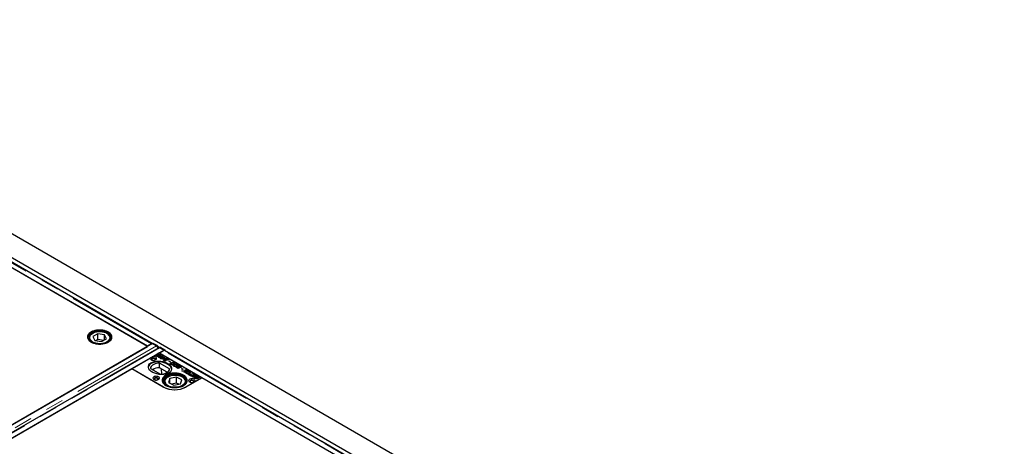
# Model space of a CAD drawing. Units: millimetres. Extents: x 132 to 8599, y 173 to 7401.
# Drawn here: x 6116 to 7495, y 5522 to 6119 of the extents above; entities that cross this region are included whole.
import ezdxf

# ---------------------------------------------------------------- set-up
doc = ezdxf.new("R2010")
doc.units = ezdxf.units.MM
doc.header["$LTSCALE"] = 20
doc.linetypes.add('PHANTOM', pattern=[12.7, 6.35, -1.27, 1.27, -1.27, 1.27, -1.27])

msp = doc.modelspace()

# ---------------------------------------------------------------- linework, layer by layer
at = {"color": 7, "linetype": 'Continuous', "lineweight": 25}
for p, q in [((7494.6, 5016.4), (5585.4, 6118.5)), ((7373.8, 5052.8), (5607.4, 6072.5)), ((6294.6, 5661.8), (5958.3, 5855.9)), ((6301.3, 5665.7), (5965.6, 5859.5)), ((6294.9, 5661.5), (6018.1, 5821.3)), ((6212.8, 5673), (6212.8, 5673.2)), ((6212.8, 5673), (6212.8, 5672.3)), ((6225.2, 5679.2), (6218.3, 5675.2)), ((6218.3, 5675.2), (6220.9, 5669.8)), ((6220.9, 5669.8), (6230.4, 5668.3)), ((6225.2, 5671.1), (6222.5, 5669.5)), ((6234.7, 5677.8), (6225.2, 5679.2)), ((6225.2, 5671.1), (6225.2, 5679.2)), ((6233.1, 5669.9), (6225.2, 5671.1)), ((6230.4, 5668.3), (6237.3, 5672.3)), ((6237.3, 5672.3), (6234.7, 5677.8)), ((6234.7, 5670.8), (6234.7, 5677.8)), ((6242.8, 5672.3), (6242.8, 5673)), ((6242.8, 5673), (6242.8, 5672.8)), ((6301.6, 5665.4), (5562.8, 5238.9)), ((5569.4, 5242.7), (6294.9, 5661.5)), ((6310.5, 5659.7), (5571.7, 5233.2)), ((5578.7, 5229.7), (6317.5, 5656.2)), ((6300.5, 5665.2), (6294.6, 5661.8)), ((6294.6, 5661.8), (6294.6, 5661.7)), ((6301.3, 5665.7), (6302.3, 5666.2)), ((6301.3, 5665.5), (6301.3, 5665.7)), ((6307, 5662.4), (6301.3, 5665.7)), ((6301.3, 5665.2), (6301.3, 5665.5)), ((6307.3, 5662.1), (6301.6, 5665.4)), ((6302.3, 5666.2), (6308, 5663)), ((6311.8, 5660.1), (6311.1, 5659.7)), ((6311.2, 5652.2), (6317.2, 5655.6)), ((6317.5, 5656.2), (6311.7, 5659.5)), ((6317.9, 5656.1), (6312.2, 5659.4)), ((6313.3, 5659.9), (6318.9, 5656.7)), ((6317.5, 5656.2), (6317.5, 5655.8)), ((6317.9, 5656.1), (6318.9, 5656.7)), ((6317.9, 5656.1), (6317.9, 5655.9)), ((6654.1, 5462), (6318.4, 5655.8)), ((6318.9, 5656.7), (6318.9, 5655.5)), ((6272.6, 5630.4), (6298.8, 5645.4)), ((6301.7, 5647.1), (6310.8, 5652.4)), ((6307.8, 5648.1), (6307.5, 5647.9)), ((6307.8, 5648.1), (6307.8, 5649.3)), ((6308.1, 5648.2), (6307.8, 5648.1)), ((6308, 5648.4), (6308, 5647.6)), ((6308.2, 5647.6), (6308.2, 5648.1)), ((6308.4, 5648.1), (6309.4, 5647.5)), ((6308.4, 5647.5), (6308.4, 5648.1)), ((6310.7, 5647.8), (6309.8, 5648.3)), ((6311, 5646.2), (6310.7, 5646)), ((6370.9, 5617.7), (6310.8, 5652.4)), ((6311, 5646.2), (6311, 5647.4)), ((6311.4, 5646.3), (6311, 5646.2)), ((6647.4, 5458.1), (6311.2, 5652.2)), ((6311.3, 5646.5), (6311.3, 5645.7)), ((6311.4, 5645.7), (6311.4, 5646.3)), ((6311.5, 5648.1), (6311.5, 5649)), ((6311.7, 5646.2), (6312.6, 5645.6)), ((6311.7, 5645.6), (6311.7, 5646.2)), ((6311.9, 5648.1), (6311.9, 5649.3)), ((6312.4, 5648.7), (6312.4, 5649.9)), ((6313, 5644.7), (6316.1, 5645.9)), ((6313.8, 5644.2), (6313, 5644.7)), ((6313.9, 5645.9), (6313.1, 5646.4)), ((6316.2, 5644.3), (6313.8, 5644.2)), ((6314.8, 5646.2), (6314.8, 5647.1)), ((6315.1, 5646.2), (6315.1, 5647.5)), ((6315.7, 5646.8), (6315.1, 5647)), ((6315.4, 5644.4), (6315.2, 5644.3)), ((6316.2, 5645.2), (6315.4, 5644.8)), ((6315.4, 5644.8), (6316.2, 5644.3)), ((6315.4, 5644.8), (6315.4, 5644.8)), ((6315.4, 5644.8), (6315.4, 5644.8)), ((6315.4, 5644.3), (6315.4, 5644.8)), ((6315.4, 5644.3), (6315.4, 5644.8)), ((6315.6, 5646.2), (6316.4, 5646.5)), ((6316.1, 5645.9), (6315.6, 5646.2)), ((6315.7, 5646.8), (6315.7, 5648)), ((6316.1, 5645.2), (6316.1, 5645.9)), ((6316.4, 5645.3), (6316.2, 5645.2)), ((6316.3, 5645.1), (6316.2, 5645.2)), ((6317, 5645.4), (6316.3, 5645.1)), ((6316.4, 5646.5), (6317, 5646.2)), ((6316.4, 5645.3), (6316.4, 5646.5)), ((6316.5, 5645.2), (6316.4, 5645.3)), ((6316.8, 5644.9), (6317.8, 5644.9)), ((6317.6, 5644.4), (6316.8, 5644.9)), ((6317, 5646.2), (6318, 5646.6)), ((6317, 5645.4), (6317, 5646.2)), ((6317.8, 5644.9), (6317, 5645.4)), ((6317.8, 5645.3), (6317.4, 5645.1)), ((6318, 5642.5), (6317.5, 5642.2)), ((6318.6, 5644.4), (6317.6, 5644.4)), ((6318.9, 5646.1), (6317.8, 5645.7)), ((6317.8, 5645.7), (6319.5, 5644.8)), ((6317.8, 5644.5), (6317.8, 5645.7)), ((6317.8, 5644.4), (6317.8, 5644.9)), ((6318, 5644.4), (6317.8, 5644.5)), ((6318, 5646.6), (6318.9, 5646.1)), ((6318, 5645.8), (6318, 5646.6)), ((6318, 5642.5), (6318, 5643.8)), ((6318.2, 5642.6), (6318, 5642.5)), ((6318.2, 5642.7), (6318.2, 5641.6)), ((6319.3, 5641), (6318.2, 5641.6)), ((6318.3, 5641.5), (6318.3, 5642.4)), ((6319.5, 5644.8), (6318.6, 5644.4)), ((6318.8, 5642.1), (6320.2, 5641.3)), ((6320.2, 5641.3), (6319.3, 5641)), ((6320.3, 5642.1), (6322.7, 5643.1)), ((6321.1, 5641.6), (6320.3, 5642.1)), ((6320.9, 5643.8), (6320.9, 5644.4)), ((6324.4, 5642.9), (6321.1, 5641.6)), ((6322.1, 5643.4), (6322.1, 5644.2)), ((6322.7, 5643.1), (6322.3, 5643.3)), ((6322.7, 5642.3), (6322.7, 5643.1)), ((6322.9, 5642.5), (6322.7, 5642.6)), ((6322.9, 5643.8), (6324.4, 5642.9)), ((6323.1, 5642.4), (6322.9, 5642.5)), ((6324.4, 5640.7), (6325.4, 5641)), ((6326, 5639.7), (6324.4, 5640.7)), ((6325.4, 5641), (6327, 5640.1)), ((6325.4, 5640.1), (6325.4, 5641)), ((6327, 5640.1), (6326, 5639.7)), ((6272.7, 5630.3), (5623.5, 5255.5)), ((6272.6, 5630.4), (6316.8, 5604.8)), ((6317.2, 5604.5), (6272.7, 5630.3)), ((6298.8, 5630.8), (6313, 5622.6)), ((6325.7, 5629.9), (6311.5, 5638.1)), ((6311.5, 5631.6), (6311.5, 5638.1)), ((6322.5, 5625.3), (6311.5, 5631.6)), ((6313.7, 5630.3), (6314.5, 5622.7)), ((6327.4, 5637.1), (6326.9, 5636.6)), ((6327.4, 5637.1), (6327.4, 5638.3)), ((6327.6, 5637.2), (6327.4, 5637.1)), ((6327.7, 5637.2), (6327.7, 5636)), ((6328.1, 5636), (6328.1, 5636.6)), ((6328.8, 5636.4), (6329.9, 5635.7)), ((6328.8, 5635.8), (6328.8, 5636.4)), ((6331, 5635.9), (6330.2, 5636.4)), ((6331.4, 5635.5), (6332.3, 5635)), ((6331.4, 5634.2), (6331.4, 5635.5)), ((6332, 5633.9), (6331.4, 5634.2)), ((6331.5, 5636.1), (6331.5, 5636.9)), ((6332, 5636.3), (6332, 5637.5)), ((6332.3, 5637.2), (6332, 5637.3)), ((6332, 5634.6), (6332, 5633.6)), ((6332.3, 5637.2), (6332.3, 5638.4)), ((6332.8, 5636.8), (6332.3, 5637.2)), ((6332.4, 5633.5), (6332.4, 5634.1)), ((6333.9, 5635.7), (6333.2, 5636.2)), ((6334.2, 5632.4), (6335, 5632.7)), ((6337.3, 5630.6), (6334.2, 5632.4)), ((6335, 5632.7), (6337.3, 5631.4)), ((6335, 5631.9), (6335, 5632.7)), ((6335.7, 5633.6), (6335.7, 5634.4)), ((6336.2, 5633.8), (6336.2, 5635.1)), ((6336.6, 5634.7), (6336.2, 5634.9)), ((6336.2, 5633.1), (6337.1, 5633.5)), ((6338.5, 5631.9), (6336.2, 5633.1)), ((6336.6, 5634.7), (6336.6, 5635.9)), ((6337.1, 5634.4), (6336.6, 5634.7)), ((6337.1, 5633.5), (6339.3, 5632.2)), ((6337.1, 5632.6), (6337.1, 5633.5)), ((6342.4, 5632.5), (6337.3, 5630.6)), ((6337.3, 5631.4), (6338.5, 5631.9)), ((6337.3, 5630.6), (6337.3, 5631.4)), ((6338.2, 5634.1), (6339.1, 5634.4)), ((6340.7, 5632.7), (6338.2, 5634.1)), ((6338.5, 5631.1), (6338.5, 5631.9)), ((6338.9, 5631.2), (6338.5, 5631.4)), ((6339.1, 5634.4), (6342.4, 5632.5)), ((6339.1, 5633.6), (6339.1, 5634.4)), ((6339.3, 5632.2), (6340.7, 5632.7)), ((6339.3, 5631.4), (6339.3, 5632.2)), ((6340.7, 5631.9), (6340.7, 5632.7)), ((6341.1, 5632.1), (6340.7, 5632.3)), ((6342.4, 5630.3), (6343.3, 5630.7)), ((6343.9, 5629.4), (6342.4, 5630.3)), ((6342.9, 5627.3), (6347.1, 5627.5)), ((6344, 5626.7), (6342.9, 5627.3)), ((6343.3, 5630.7), (6344.9, 5629.8)), ((6343.3, 5629.7), (6343.3, 5630.7)), ((6344.9, 5629.8), (6343.9, 5629.4)), ((6345.4, 5626.8), (6344, 5626.7)), ((6346, 5625.5), (6346.4, 5626.2)), ((6346.4, 5625.3), (6346.4, 5626.2)), ((6346.7, 5625.5), (6346.7, 5626.8)), ((6346.7, 5625.6), (6346.7, 5626.8)), ((6347.1, 5626.3), (6346.7, 5626.3)), ((6347.9, 5626.9), (6346.9, 5625)), ((6347.1, 5627.5), (6348.1, 5629.3)), ((6348.1, 5628), (6347.1, 5626.3)), ((6347.1, 5626.3), (6347.1, 5627.5)), ((6351.9, 5627), (6347.9, 5626.9)), ((6348.1, 5629.3), (6349, 5628.7)), ((6348.1, 5628), (6348.1, 5629.3)), ((6348.5, 5627.8), (6348.1, 5628)), ((6348.3, 5626.9), (6348.3, 5627.5)), ((6349, 5628.7), (6348.7, 5628.2)), ((6349.6, 5627.6), (6350.9, 5627.6)), ((6350.9, 5627.6), (6351.9, 5627)), ((6350.9, 5627), (6350.9, 5627.6)), ((6354.2, 5624.6), (6354.2, 5625.8)), ((6316.4, 5613.7), (6316.4, 5610.4)), ((6318.4, 5612), (6318.4, 5611.4)), ((6325.9, 5616.5), (6324.1, 5610.9)), ((6335.2, 5618.4), (6325.9, 5616.5)), ((6325.9, 5610.1), (6325.9, 5616.5)), ((6342.6, 5614.7), (6335.2, 5618.4)), ((6335.2, 5610.2), (6335.2, 5618.4)), ((6340.8, 5609.2), (6342.6, 5614.7)), ((6346.9, 5625), (6346, 5625.5)), ((6370.9, 5617.6), (6348.3, 5604.5)), ((6348.4, 5612.3), (6348.4, 5612)), ((6348.4, 5611.4), (6348.4, 5612)), ((6348.7, 5604.8), (6370.9, 5617.7)), ((6349.3, 5624.4), (6348.8, 5624)), ((6349.3, 5624.4), (6349.3, 5625.7)), ((6349.5, 5624.5), (6349.3, 5624.4)), ((6349.6, 5624.6), (6349.6, 5623.3)), ((6350, 5623.3), (6350, 5624)), ((6350.7, 5623.8), (6351.8, 5623.1)), ((6350.7, 5623.2), (6350.7, 5623.8)), ((6351.5, 5622.4), (6352.4, 5622.7)), ((6354.8, 5620.5), (6351.5, 5622.4)), ((6352.9, 5623.3), (6352, 5623.8)), ((6352.4, 5622.7), (6353.7, 5621.9)), ((6352.4, 5621.9), (6352.4, 5622.7)), ((6353.4, 5623.4), (6353.4, 5624.3)), ((6353.7, 5621.9), (6357.9, 5623.6)), ((6353.7, 5621.1), (6353.7, 5621.9)), ((6353.8, 5623.7), (6353.8, 5624.9)), ((6354.2, 5624.6), (6353.8, 5624.7)), ((6354.5, 5621), (6354.1, 5620.9)), ((6354.7, 5624.2), (6354.2, 5624.6)), ((6358.8, 5623.1), (6354.5, 5621.5)), ((6354.5, 5621.5), (6355.7, 5620.8)), ((6354.5, 5620.6), (6354.5, 5621.5)), ((6355.7, 5620.8), (6354.8, 5620.5)), ((6355.4, 5620.1), (6356.2, 5620.5)), ((6358.5, 5618.4), (6355.4, 5620.1)), ((6356.2, 5620.5), (6358.5, 5619.2)), ((6356.2, 5619.6), (6356.2, 5620.5)), ((6357.4, 5620.9), (6358.3, 5621.2)), ((6359.7, 5619.6), (6357.4, 5620.9)), ((6357.9, 5623.6), (6358.8, 5623.1)), ((6357.9, 5622.8), (6357.9, 5623.6)), ((6358.3, 5621.2), (6360.5, 5619.9)), ((6358.3, 5620.4), (6358.3, 5621.2)), ((6363.6, 5620.3), (6358.5, 5618.4)), ((6358.5, 5619.2), (6359.7, 5619.6)), ((6358.5, 5618.4), (6358.5, 5619.2)), ((6359.4, 5621.9), (6360.3, 5622.2)), ((6361.9, 5620.5), (6359.4, 5621.9)), ((6359.7, 5618.8), (6359.7, 5619.6)), ((6360.1, 5619), (6359.7, 5619.2)), ((6360.3, 5622.2), (6363.6, 5620.3)), ((6360.3, 5621.4), (6360.3, 5622.2)), ((6360.5, 5619.9), (6361.9, 5620.5)), ((6360.5, 5619.1), (6360.5, 5619.9)), ((6360.7, 5617.1), (6360.7, 5618.3)), ((6362.7, 5615.9), (6361.3, 5616.7)), ((6361.4, 5617.6), (6361.4, 5616.6)), ((6361.6, 5616.6), (6361.6, 5617.4)), ((6361.9, 5619.7), (6361.9, 5620.5)), ((6362.3, 5619.8), (6361.9, 5620)), ((6362, 5617.1), (6362.7, 5616.7)), ((6362.5, 5617.9), (6362.5, 5618.4)), ((6362.7, 5618), (6362.5, 5617.9)), ((6362.7, 5618), (6362.7, 5619.3)), ((6362.7, 5616.7), (6363.4, 5616.9)), ((6362.7, 5615.9), (6362.7, 5616.7)), ((6364.2, 5616.5), (6362.7, 5615.9)), ((6363.3, 5618.6), (6363.3, 5617.6)), ((6364, 5617.2), (6363.3, 5617.6)), ((6363.4, 5616.9), (6364.2, 5616.5)), ((6363.4, 5616.1), (6363.4, 5616.9)), ((6363.7, 5618.1), (6365.7, 5617)), ((6364, 5617.2), (6364, 5617.2)), ((6364.8, 5616.7), (6364, 5617.2)), ((6364, 5617.2), (6364, 5617.2)), ((6365.7, 5617), (6364.8, 5616.7)), ((6366.1, 5618), (6365.3, 5618.5)), ((6365.5, 5617.7), (6366.1, 5618)), ((6366.3, 5617.3), (6365.5, 5617.7)), ((6365.9, 5619), (6367.8, 5617.9)), ((6366.1, 5617.4), (6366.1, 5618)), ((6366.5, 5617.4), (6366.1, 5617.6)), ((6367.8, 5617.9), (6366.3, 5617.3)), ((6647.8, 5457.8), (6370.9, 5617.6)), ((6324.1, 5610.9), (6331.6, 5607.3)), ((6335.2, 5610.2), (6328.4, 5608.9)), ((6331.6, 5607.3), (6340.8, 5609.2)), ((6338.4, 5608.7), (6335.2, 5610.2))]:
    msp.add_line(p, q, dxfattribs=at)
at = {"color": 8, "linetype": 'PHANTOM', "lineweight": 18}
for p, q in [((6300.5, 5665.2), (5964.3, 5859.3)), ((5966.1, 5859.6), (6301.6, 5665.9)), ((6307.3, 5662.1), (5568.5, 5235.6)), ((5572.9, 5233.1), (6311.7, 5659.5)), ((6300.5, 5664.8), (6300.5, 5665.2)), ((6307, 5662.4), (6308, 5663)), ((6309.6, 5661.3), (6311.7, 5660.1)), ((6313.3, 5659.9), (6312.2, 5659.4)), ((6653.4, 5461.5), (6317.2, 5655.6)), ((6318.9, 5655.9), (6654.5, 5462.2)), ((6310.3, 5648), (6310.3, 5648.4)), ((6313.5, 5646.1), (6313.5, 5646.5)), ((6318.8, 5641.3), (6318.8, 5642.1)), ((6322.9, 5642.5), (6322.9, 5643.8)), ((6349.6, 5626.9), (6349.6, 5627.6)), ((6318.4, 5611.3), (6318.4, 5612)), ((6348.4, 5612), (6348.3, 5611.3)), ((6362, 5616.3), (6362, 5617.1)), ((6363.7, 5617.3), (6363.7, 5618.1)), ((6365.9, 5618.2), (6365.9, 5619)), ((6316.8, 5604.8), (6316.8, 5604.8)), ((6348.7, 5604.7), (6348.7, 5604.8))]:
    msp.add_line(p, q, dxfattribs=at)
at = {"color": 7, "linetype": 'Continuous', "lineweight": 25, "flags": 128}
for points in [[(6239.8, 5667.7), (6241.4, 5668.7), (6242.8, 5670), (6243.8, 5671.3), (6244.5, 5672.6), (6244.8, 5674.1), (6244.7, 5675.5), (6244.3, 5676.9), (6243.6, 5678.3), (6242.5, 5679.6), (6241.1, 5680.7), (6239.4, 5681.8), (6237.4, 5682.7), (6235.3, 5683.4), (6233, 5683.9), (6230.6, 5684.3), (6228.1, 5684.4), (6225.6, 5684.3), (6223.2, 5684), (6220.9, 5683.6), (6218.7, 5682.9), (6216.7, 5682), (6214.9, 5681), (6213.5, 5679.9), (6212.3, 5678.6), (6211.4, 5677.3), (6210.9, 5675.9), (6210.8, 5674.4), (6211, 5673), (6211.6, 5671.6), (6212.5, 5670.3), (6213.8, 5669), (6215.4, 5667.9), (6217.2, 5666.9), (6219.2, 5666.1), (6221.4, 5665.5), (6223.8, 5665.1), (6226.3, 5664.8), (6228.7, 5664.8), (6231.2, 5665), (6233.6, 5665.4), (6235.9, 5666), (6237.9, 5666.7), (6239.8, 5667.7)], [(6232.1, 5684.1), (6229.7, 5684.4), (6227.2, 5684.4), (6224.7, 5684.3), (6222.3, 5683.9), (6220.1, 5683.3), (6217.9, 5682.6), (6216, 5681.7), (6214.4, 5680.6), (6213, 5679.4), (6211.9, 5678.1), (6211.2, 5676.7), (6210.9, 5675.3), (6210.8, 5673.9), (6211.2, 5672.5), (6211.9, 5671.1), (6213, 5669.8), (6214.3, 5668.6), (6216, 5667.5), (6217.9, 5666.6), (6220, 5665.9), (6222.3, 5665.3), (6224.7, 5665), (6227.2, 5664.8), (6229.6, 5664.8), (6232.1, 5665.1), (6234.4, 5665.6), (6236.6, 5666.2), (6238.7, 5667), (6240.4, 5668), (6242, 5669.2), (6243.2, 5670.4), (6244.1, 5671.8), (6244.6, 5673.2), (6244.8, 5674.6), (6244.6, 5676), (6244.1, 5677.4), (6243.2, 5678.7), (6242, 5680), (6240.5, 5681.1), (6238.7, 5682.1), (6236.7, 5683), (6234.5, 5683.6), (6232.1, 5684.1)], [(6231.8, 5683.3), (6229.4, 5683.5), (6227, 5683.5), (6224.7, 5683.4), (6222.4, 5683), (6220.3, 5682.4), (6218.3, 5681.7), (6216.5, 5680.7), (6215, 5679.7), (6213.8, 5678.5), (6213, 5677.2), (6212.5, 5675.9), (6212.3, 5674.5), (6212.5, 5673.1), (6213.1, 5671.8), (6214, 5670.5), (6215.2, 5669.4), (6216.8, 5668.3), (6218.5, 5667.4), (6220.5, 5666.7), (6222.7, 5666.1), (6225, 5665.8), (6227.4, 5665.7), (6229.7, 5665.7), (6232.1, 5666), (6234.3, 5666.5), (6236.4, 5667.1), (6238.2, 5668), (6239.9, 5669), (6241.2, 5670.1), (6242.2, 5671.3), (6242.9, 5672.7), (6243.3, 5674), (6243.2, 5675.4), (6242.9, 5676.7), (6242.1, 5678), (6241, 5679.3), (6239.7, 5680.4), (6238, 5681.3), (6236.1, 5682.2), (6234, 5682.8), (6231.8, 5683.3)], [(6307.4, 5662), (6307.4, 5662.1), (6307, 5662.4)], [(6312.2, 5659.4), (6311.7, 5659.6), (6311.6, 5659.6)], [(6298.8, 5645.4), (6298.5, 5644.7), (6298.7, 5644), (6299.2, 5643.3), (6299.9, 5642.8), (6301, 5642.3), (6302.2, 5642.1), (6303.4, 5642), (6304.6, 5642.2), (6305.7, 5642.6), (6306.6, 5643.1), (6307.2, 5643.7), (6307.5, 5644.4), (6307.5, 5645.1), (6307, 5645.8), (6306.3, 5646.4), (6305.3, 5646.9), (6304.2, 5647.2), (6302.9, 5647.2), (6301.7, 5647.1)], [(6305.2, 5644.6), (6304.3, 5645), (6303.3, 5645.1), (6302.3, 5645.1), (6301.3, 5644.8), (6300.6, 5644.4), (6300.1, 5643.9), (6300.1, 5643.3), (6300.3, 5642.7), (6300.5, 5642.5)], [(6303.5, 5642.1), (6304, 5642.1), (6304.7, 5642.4), (6305.3, 5642.9), (6305.4, 5643.4), (6305.3, 5643.9), (6304.7, 5644.4), (6304, 5644.7), (6303, 5644.8), (6302.1, 5644.7), (6301.3, 5644.4), (6300.8, 5643.9), (6300.6, 5643.4), (6300.8, 5642.9), (6301.3, 5642.4), (6301.3, 5642.4)], [(6301.3, 5642.4), (6302.1, 5642.1), (6302.6, 5642.1)], [(6305.6, 5642.5), (6305.9, 5643), (6306, 5643.6), (6305.8, 5644.1), (6305.2, 5644.6)], [(6311.5, 5638.1), (6309.3, 5638), (6307.2, 5637.6), (6305.3, 5637), (6303.5, 5636.3), (6301.9, 5635.4), (6300.7, 5634.4), (6299.7, 5633.2), (6299.1, 5632), (6298.8, 5630.8)], [(6313, 5622.6), (6315.2, 5622.7), (6317.2, 5623.1), (6319.2, 5623.7), (6321, 5624.4), (6322.5, 5625.3), (6323.8, 5626.3), (6324.8, 5627.5), (6325.4, 5628.7), (6325.7, 5629.9)], [(6303.7, 5615.2), (6304.8, 5614.8), (6306, 5614.5), (6307.3, 5614.5), (6308.5, 5614.7), (6309.6, 5615), (6310.5, 5615.5), (6311.1, 5616.2), (6311.4, 5616.9), (6311.3, 5617.6), (6310.9, 5618.3), (6310.1, 5618.9), (6309.1, 5619.4), (6307.9, 5619.6), (6306.6, 5619.7), (6305.4, 5619.5), (6304.2, 5619.2), (6303.3, 5618.6), (6302.7, 5618), (6302.4, 5617.3), (6302.5, 5616.5), (6303, 5615.8), (6303.7, 5615.2)], [(6309.1, 5617.1), (6308.2, 5617.4), (6307.2, 5617.6), (6306.2, 5617.5), (6305.2, 5617.3), (6304.5, 5616.9), (6304, 5616.3), (6303.9, 5615.7), (6304.2, 5615.1), (6304.4, 5614.9)], [(6307.4, 5614.5), (6307.8, 5614.6), (6308.6, 5614.9), (6309.1, 5615.3), (6309.3, 5615.9), (6309.1, 5616.4), (6308.6, 5616.8), (6307.8, 5617.1), (6306.9, 5617.2), (6306, 5617.1), (6305.2, 5616.8), (6304.7, 5616.4), (6304.5, 5615.9), (6304.7, 5615.3), (6305.2, 5614.9), (6305.2, 5614.9)], [(6305.2, 5614.9), (6306, 5614.6), (6306.5, 5614.5)], [(6309.5, 5614.9), (6309.8, 5615.4), (6309.9, 5616), (6309.7, 5616.6), (6309.1, 5617.1)], [(6320.4, 5606.9), (6322.3, 5605.9), (6324.4, 5605.2), (6326.6, 5604.6), (6329, 5604.2), (6331.5, 5603.9), (6334, 5603.9), (6336.5, 5604.2), (6338.9, 5604.6), (6341.1, 5605.2), (6343.2, 5605.9), (6345.1, 5606.9), (6346.8, 5608), (6348.1, 5609.2), (6349.1, 5610.5), (6349.8, 5611.9), (6350.2, 5613.3), (6350.2, 5614.7), (6349.8, 5616.2), (6349.1, 5617.6), (6348.1, 5618.9), (6346.8, 5620.1), (6345.1, 5621.2), (6343.2, 5622.1), (6341.1, 5622.9), (6338.9, 5623.5), (6336.5, 5623.9), (6334, 5624.1), (6331.5, 5624.1), (6329, 5623.9), (6326.6, 5623.5), (6324.4, 5622.9), (6322.3, 5622.1), (6320.4, 5621.2), (6318.7, 5620.1), (6317.4, 5618.9), (6316.3, 5617.6), (6315.6, 5616.2), (6315.3, 5614.7), (6315.3, 5613.3), (6315.6, 5611.9), (6316.3, 5610.5), (6317.4, 5609.2), (6318.7, 5608), (6320.4, 5606.9)], [(6322.3, 5606.2), (6324.3, 5605.3), (6326.5, 5604.7), (6328.9, 5604.2), (6331.3, 5603.9), (6333.8, 5603.8), (6336.3, 5604), (6338.7, 5604.3), (6341, 5604.9), (6343.1, 5605.6), (6345, 5606.5), (6346.7, 5607.6), (6348.1, 5608.7), (6349.2, 5610), (6349.9, 5611.4), (6350.3, 5612.8), (6350.3, 5614.3), (6350, 5615.7), (6349.3, 5617), (6348.3, 5618.4), (6347, 5619.6), (6345.3, 5620.6), (6343.4, 5621.6), (6341.3, 5622.3), (6339.1, 5622.9), (6336.7, 5623.3), (6334.2, 5623.5), (6331.7, 5623.4), (6329.3, 5623.2), (6326.9, 5622.7), (6324.7, 5622.1), (6322.7, 5621.3), (6320.9, 5620.3), (6319.3, 5619.2), (6318.1, 5617.9), (6317.2, 5616.6), (6316.6, 5615.2), (6316.4, 5613.8), (6316.5, 5612.3), (6317, 5610.9), (6317.9, 5609.6), (6319.1, 5608.3), (6320.6, 5607.2), (6322.3, 5606.2)], [(6323.3, 5606.8), (6325.2, 5606), (6327.3, 5605.4), (6329.6, 5605), (6331.9, 5604.7), (6334.3, 5604.7), (6336.7, 5604.9), (6338.9, 5605.3), (6341.1, 5605.9), (6343, 5606.7), (6344.8, 5607.6), (6346.2, 5608.7), (6347.4, 5609.9), (6348.3, 5611.1), (6348.7, 5612.5), (6348.9, 5613.8), (6348.6, 5615.2), (6348, 5616.5), (6347.1, 5617.8), (6345.9, 5619), (6344.3, 5620), (6342.5, 5620.9), (6340.5, 5621.6), (6338.3, 5622.1), (6336, 5622.5), (6333.6, 5622.6), (6331.3, 5622.5), (6328.9, 5622.2), (6326.7, 5621.7), (6324.7, 5621.1), (6322.8, 5620.2), (6321.2, 5619.2), (6319.9, 5618.1), (6318.9, 5616.8), (6318.2, 5615.5), (6317.9, 5614.1), (6317.9, 5612.8), (6318.4, 5611.4), (6319.1, 5610.1), (6320.2, 5608.9), (6321.6, 5607.8), (6323.3, 5606.8)], [(6353.6, 5611.8), (6354.6, 5611.3), (6355.8, 5611.1), (6357.1, 5611), (6358.4, 5611.2), (6359.5, 5611.5), (6360.4, 5612.1), (6361, 5612.7), (6361.3, 5613.4), (6361.2, 5614.2), (6360.7, 5614.9), (6360, 5615.5), (6358.9, 5615.9), (6357.7, 5616.2), (6356.5, 5616.2), (6355.2, 5616), (6354.1, 5615.7), (6353.2, 5615.2), (6352.6, 5614.5), (6352.3, 5613.8), (6352.4, 5613.1), (6352.8, 5612.4), (6353.6, 5611.8)], [(6358.9, 5613.6), (6358.1, 5614), (6357, 5614.1), (6356, 5614.1), (6355.1, 5613.8), (6354.3, 5613.4), (6353.9, 5612.8), (6353.8, 5612.2), (6354.1, 5611.7), (6354.2, 5611.5)], [(6357.3, 5611), (6357.7, 5611.1), (6358.5, 5611.4), (6359, 5611.9), (6359.2, 5612.4), (6359, 5612.9), (6358.5, 5613.4), (6357.7, 5613.7), (6356.8, 5613.8), (6355.9, 5613.7), (6355.1, 5613.4), (6354.6, 5612.9), (6354.4, 5612.4), (6354.6, 5611.9), (6355.1, 5611.4), (6355.1, 5611.4)], [(6359.3, 5611.5), (6359.7, 5611.9), (6359.8, 5612.5), (6359.5, 5613.1), (6358.9, 5613.6)], [(6355.1, 5611.4), (6355.9, 5611.1), (6356.3, 5611)]]:
    msp.add_lwpolyline(points, dxfattribs=at)
at = {"color": 8, "linetype": 'PHANTOM', "lineweight": 18, "flags": 128}
for points in [[(6214.3, 5675.8), (6213.9, 5674.6), (6213.8, 5673.3), (6214.2, 5672), (6214.8, 5670.7), (6215.9, 5669.6), (6217.2, 5668.5), (6218.8, 5667.6), (6220.6, 5666.8), (6222.6, 5666.3), (6224.8, 5665.9), (6227, 5665.7), (6229.3, 5665.7), (6231.5, 5666), (6233.6, 5666.4), (6235.6, 5667.1), (6237.3, 5667.9), (6238.9, 5668.8), (6240.1, 5669.9), (6241, 5671.1), (6241.6, 5672.4), (6241.8, 5673.7), (6241.7, 5675), (6241.2, 5676.2), (6240.3, 5677.4), (6239.1, 5678.5), (6237.7, 5679.5), (6235.9, 5680.4), (6234, 5681), (6231.9, 5681.5), (6229.7, 5681.8), (6227.5, 5681.9), (6225.2, 5681.7), (6223, 5681.4), (6221, 5680.8), (6219.1, 5680.1), (6217.5, 5679.2), (6216.1, 5678.2), (6215, 5677.1), (6214.3, 5675.8)], [(6212.9, 5672.2), (6212.8, 5672.5), (6212.8, 5673)], [(6242.8, 5672.8), (6242.8, 5672.7), (6242.7, 5672.2)], [(6344, 5607.6), (6345.3, 5608.6), (6346.4, 5609.8), (6347, 5611.1), (6347.3, 5612.3), (6347.3, 5613.6), (6346.9, 5614.9), (6346.1, 5616.1), (6345.1, 5617.3), (6343.7, 5618.3), (6342, 5619.2), (6340.1, 5619.9), (6338.1, 5620.4), (6335.9, 5620.8), (6333.7, 5620.9), (6331.4, 5620.8), (6329.2, 5620.6), (6327.1, 5620.1), (6325.2, 5619.4), (6323.5, 5618.6), (6322, 5617.6), (6320.9, 5616.5), (6320, 5615.3), (6319.5, 5614), (6319.4, 5612.7), (6319.6, 5611.4), (6320.2, 5610.1), (6321.1, 5608.9), (6322.3, 5607.9), (6323.9, 5606.9), (6325.6, 5606.1), (6327.6, 5605.5), (6329.7, 5605), (6331.9, 5604.8), (6334.2, 5604.8), (6336.4, 5605), (6338.6, 5605.3), (6340.6, 5605.9), (6342.4, 5606.7), (6344, 5607.6)]]:
    msp.add_lwpolyline(points, dxfattribs=at)
at = {"color": 7, "linetype": 'Continuous', "lineweight": 25}
for centre, radius, start, end in [((6301.4, 5663.8), 1.66, 94.569, 121.5169), ((6305.5, 5659.1), 4.57, 4.1533, 57.1983), ((6312.4, 5658.7), 1.5, 54.1654, 114.392), ((6318, 5654.2), 1.66, 94.569, 121.5169), ((6318, 5655), 0.914, 60.5474, 94.0822), ((6311.5, 5613.4), 18.2, 90.1898, 121.5471), ((6324, 5611.8), 8.85, 116.0393, 169.7021), ((6332.7, 5635.5), 34.6, 242.6097, 297.3903), ((6332.8, 5634.6), 33.8, 242.6097, 297.3903)]:
    msp.add_arc(centre, radius, start, end, dxfattribs=at)
msp.add_ellipse((6312.2, 5631.6), major_axis=(16.3, -2.1), ratio=0.564014, dxfattribs=at)
msp.add_ellipse((6312.2, 5630.4), major_axis=(16.3, -2.1), ratio=0.564014, start_param=0.139203, end_param=3.148971, dxfattribs=at)
for points, knots in [([(6242.8, 5672.7), (6242.8, 5672.9), (6242.8, 5673.5), (6242.6, 5674.6), (6242.1, 5675.9), (6241.3, 5677.1), (6240.1, 5678.2), (6238.8, 5679.2), (6237.2, 5680.1), (6235.3, 5680.9), (6233.4, 5681.4), (6231.3, 5681.8), (6229.1, 5682), (6227, 5682.1), (6224.8, 5681.9), (6222.7, 5681.5), (6220.7, 5681), (6218.8, 5680.3), (6217.2, 5679.4), (6215.7, 5678.4), (6214.5, 5677.3), (6213.8, 5676.3), (6213.5, 5675.6), (6213.4, 5675.4)], [0, 0, 0, 0, 0.019093, 0.067042, 0.114983, 0.163623, 0.21328, 0.263768, 0.314689, 0.365708, 0.416661, 0.467528, 0.518328, 0.569097, 0.619878, 0.670703, 0.721615, 0.772659, 0.82387, 0.875248, 0.926675, 0.977802, 1, 1, 1, 1]), ([(6213.4, 5675.4), (6213.3, 5675.2), (6213, 5674.5), (6212.8, 5673.8), (6212.8, 5673.2), (6212.8, 5673.2)], [0, 0, 0, 0, 0.3354249, 0.929781, 1, 1, 1, 1]), ([(6307.3, 5662.1), (6307.4, 5662), (6307.7, 5661.8), (6308, 5661.5), (6308.4, 5661.1), (6308.6, 5660.6), (6308.8, 5660.1), (6309, 5659.6), (6309, 5659.2), (6309, 5658.9), (6309, 5658.8)], [0, 0, 0, 0, 0.128347, 0.256683, 0.38503, 0.513397, 0.641706, 0.77008, 0.898423, 1, 1, 1, 1]), ([(6310.5, 5659.6), (6310.5, 5659.7), (6310.7, 5659.8), (6311, 5659.8), (6311.3, 5659.7), (6311.6, 5659.6), (6311.7, 5659.5)], [0, 0, 0, 0, 0.183303, 0.455543, 0.727759, 1, 1, 1, 1]), ([(6301.7, 5647.1), (6301.5, 5647), (6301.1, 5646.5), (6300.2, 5645.8), (6299.3, 5645.5), (6298.9, 5645.4), (6298.8, 5645.4)], [0, 0, 0, 0, 0.145645, 0.511797, 0.868188, 1, 1, 1, 1]), ([(6307.5, 5647.8), (6307.3, 5647.9), (6307, 5648.2), (6307, 5648.8), (6307.5, 5649.1), (6307.8, 5649.3)], [0, 0, 0, 0, 0.279964, 0.559949, 1, 1, 1, 1]), ([(6309.4, 5647.5), (6309, 5647.5), (6308.3, 5647.4), (6307.7, 5647.7), (6307.5, 5647.8)], [0, 0, 0, 0, 0.560444, 1, 1, 1, 1]), ([(6307.8, 5649.3), (6308.1, 5649.5), (6308.8, 5649.8), (6309.9, 5650.1), (6311, 5650.3), (6311.9, 5650.1), (6312.2, 5650), (6312.4, 5649.9)], [0, 0, 0, 0, 0.250448, 0.501014, 0.750196, 0.87518, 1, 1, 1, 1]), ([(6308.4, 5648.7), (6308.2, 5648.6), (6308.1, 5648.5), (6308, 5648.4), (6308, 5648.3), (6308.1, 5648.2), (6308.1, 5648.2), (6308.2, 5648.1)], [0, 0, 0, 0, 0.498203, 0.623539, 0.749077, 0.874562, 1, 1, 1, 1]), ([(6308.2, 5648.1), (6308.2, 5648.1), (6308.3, 5648.1), (6308.4, 5648.1), (6308.4, 5648.1)], [0, 0, 0, 0, 0.559691, 1, 1, 1, 1]), ([(6309.6, 5649.2), (6309.3, 5649.2), (6308.9, 5649), (6308.5, 5648.8), (6308.4, 5648.7)], [0, 0, 0, 0, 0.560135, 1, 1, 1, 1]), ([(6311.1, 5649.7), (6310.8, 5649.6), (6310.3, 5649.5), (6309.8, 5649.3), (6309.6, 5649.2)], [0, 0, 0, 0, 0.558711, 1, 1, 1, 1]), ([(6309.8, 5648.3), (6309.9, 5648.3), (6310, 5648.3), (6310.2, 5648.4), (6310.3, 5648.4)], [0, 0, 0, 0, 0.560019, 1, 1, 1, 1]), ([(6310.7, 5645.9), (6310.6, 5646), (6310.2, 5646.3), (6310.3, 5646.9), (6310.7, 5647.2), (6311, 5647.4)], [0, 0, 0, 0, 0.279967, 0.559951, 1, 1, 1, 1]), ([(6310.3, 5648.4), (6310.5, 5648.5), (6311, 5648.7), (6311.3, 5648.9), (6311.5, 5649)], [0, 0, 0, 0, 0.5601012, 1, 1, 1, 1]), ([(6312.2, 5648.4), (6311.9, 5648.3), (6311.4, 5648), (6310.9, 5647.8), (6310.7, 5647.8)], [0, 0, 0, 0, 0.5598226, 1, 1, 1, 1]), ([(6312.6, 5645.6), (6312.3, 5645.6), (6311.5, 5645.6), (6311, 5645.8), (6310.7, 5645.9)], [0, 0, 0, 0, 0.560448, 1, 1, 1, 1]), ([(6311, 5647.4), (6311.3, 5647.6), (6312, 5647.9), (6313.2, 5648.2), (6314.3, 5648.4), (6315.2, 5648.3), (6315.5, 5648.1), (6315.7, 5648)], [0, 0, 0, 0, 0.250448, 0.501014, 0.750198, 0.875183, 1, 1, 1, 1]), ([(6311.7, 5649.5), (6311.7, 5649.6), (6311.6, 5649.6), (6311.4, 5649.7), (6311.2, 5649.7), (6311.1, 5649.7)], [0, 0, 0, 0, 0.280177, 0.56029, 1, 1, 1, 1]), ([(6311.6, 5646.8), (6311.5, 5646.8), (6311.3, 5646.7), (6311.3, 5646.5), (6311.3, 5646.4), (6311.3, 5646.3), (6311.4, 5646.3), (6311.4, 5646.3)], [0, 0, 0, 0, 0.498196, 0.623531, 0.749067, 0.87455, 1, 1, 1, 1]), ([(6311.4, 5646.3), (6311.5, 5646.2), (6311.6, 5646.2), (6311.6, 5646.2), (6311.7, 5646.2)], [0, 0, 0, 0, 0.559669, 1, 1, 1, 1]), ([(6311.5, 5649), (6311.6, 5649), (6311.8, 5649.1), (6311.9, 5649.3), (6311.9, 5649.4), (6311.8, 5649.5), (6311.8, 5649.5), (6311.7, 5649.5)], [0, 0, 0, 0, 0.498741, 0.623922, 0.749235, 0.874691, 1, 1, 1, 1]), ([(6312.8, 5647.4), (6312.6, 5647.3), (6312.2, 5647.1), (6311.8, 5646.9), (6311.6, 5646.8)], [0, 0, 0, 0, 0.560135, 1, 1, 1, 1]), ([(6312.4, 5648.7), (6312.3, 5648.8), (6312.1, 5648.9), (6311.9, 5648.9), (6311.9, 5648.9)], [0, 0, 0, 0, 0.972358, 1, 1, 1, 1]), ([(6312.4, 5649.9), (6312.6, 5649.8), (6312.9, 5649.5), (6312.9, 5648.9), (6312.4, 5648.6), (6312.2, 5648.4)], [0, 0, 0, 0, 0.2800169, 0.5601655, 1, 1, 1, 1]), ([(6314.4, 5647.8), (6314.1, 5647.7), (6313.5, 5647.6), (6313, 5647.4), (6312.8, 5647.4)], [0, 0, 0, 0, 0.558708, 1, 1, 1, 1]), ([(6313.1, 5646.4), (6313.2, 5646.4), (6313.3, 5646.5), (6313.5, 5646.5), (6313.5, 5646.5)], [0, 0, 0, 0, 0.560016, 1, 1, 1, 1]), ([(6313.5, 5646.5), (6313.8, 5646.6), (6314.2, 5646.8), (6314.6, 5647), (6314.8, 5647.1)], [0, 0, 0, 0, 0.5601012, 1, 1, 1, 1]), ([(6315.4, 5646.5), (6315.2, 5646.4), (6314.7, 5646.1), (6314.2, 5646), (6313.9, 5645.9)], [0, 0, 0, 0, 0.5598226, 1, 1, 1, 1]), ([(6315, 5647.7), (6315, 5647.7), (6314.9, 5647.7), (6314.6, 5647.8), (6314.5, 5647.8), (6314.4, 5647.8)], [0, 0, 0, 0, 0.280194, 0.560281, 1, 1, 1, 1]), ([(6314.8, 5647.1), (6314.9, 5647.2), (6315.1, 5647.3), (6315.2, 5647.4), (6315.1, 5647.5), (6315.1, 5647.6), (6315, 5647.6), (6315, 5647.7)], [0, 0, 0, 0, 0.498747, 0.62393, 0.749244, 0.874702, 1, 1, 1, 1]), ([(6315.7, 5648), (6315.8, 5647.9), (6316.2, 5647.6), (6316.2, 5647), (6315.7, 5646.7), (6315.4, 5646.5)], [0, 0, 0, 0, 0.2800169, 0.5601655, 1, 1, 1, 1]), ([(6317.6, 5642), (6317.4, 5642.1), (6317, 5642.4), (6317.1, 5643.2), (6317.6, 5643.5), (6318, 5643.8)], [0, 0, 0, 0, 0.2805339, 0.5604654, 1, 1, 1, 1]), ([(6318.2, 5641.6), (6318.1, 5641.7), (6317.9, 5641.8), (6317.7, 5641.9), (6317.6, 5642)], [0, 0, 0, 0, 0.5600457, 1, 1, 1, 1]), ([(6318, 5643.8), (6318.5, 5644), (6319.3, 5644.4), (6320.4, 5644.4), (6320.9, 5644.4)], [0, 0, 0, 0, 0.559589, 1, 1, 1, 1]), ([(6318.8, 5643.3), (6318.6, 5643.2), (6318.4, 5643.1), (6318.2, 5642.9), (6318.2, 5642.6), (6318.3, 5642.5), (6318.3, 5642.4)], [0, 0, 0, 0, 0.2806603, 0.5602339, 0.780313, 1, 1, 1, 1]), ([(6318.3, 5642.4), (6318.4, 5642.3), (6318.5, 5642.2), (6318.7, 5642.1), (6318.8, 5642.1)], [0, 0, 0, 0, 0.559404, 1, 1, 1, 1]), ([(6320.9, 5643.8), (6320.4, 5643.8), (6319.6, 5643.7), (6319, 5643.4), (6318.8, 5643.3)], [0, 0, 0, 0, 0.558612, 1, 1, 1, 1]), ([(6320.9, 5644.4), (6321.2, 5644.4), (6321.6, 5644.4), (6321.9, 5644.2), (6322.1, 5644.2)], [0, 0, 0, 0, 0.559414, 1, 1, 1, 1]), ([(6322.3, 5643.3), (6322.1, 5643.5), (6321.7, 5643.7), (6321.1, 5643.8), (6320.9, 5643.8)], [0, 0, 0, 0, 0.562319, 1, 1, 1, 1]), ([(6322.1, 5644.2), (6322.2, 5644.1), (6322.5, 5644), (6322.8, 5643.8), (6322.9, 5643.8)], [0, 0, 0, 0, 0.559698, 1, 1, 1, 1]), ([(6327.4, 5636.3), (6327.1, 5636.4), (6326.6, 5636.8), (6326.5, 5637.4), (6326.8, 5637.9), (6327.2, 5638.2), (6327.4, 5638.3)], [0, 0, 0, 0, 0.27998, 0.559017, 0.77924, 1, 1, 1, 1]), ([(6327.4, 5638.3), (6327.8, 5638.5), (6328.6, 5638.8), (6330.1, 5639), (6331.4, 5638.9), (6332, 5638.6), (6332.3, 5638.4)], [0, 0, 0, 0, 0.280053, 0.559803, 0.779814, 1, 1, 1, 1]), ([(6329.9, 5635.7), (6329.4, 5635.7), (6328.4, 5635.7), (6327.7, 5636.1), (6327.4, 5636.3)], [0, 0, 0, 0, 0.558736, 1, 1, 1, 1]), ([(6328.2, 5637.8), (6328.1, 5637.7), (6327.8, 5637.5), (6327.7, 5637.2), (6327.8, 5636.9), (6328, 5636.7), (6328.1, 5636.6)], [0, 0, 0, 0, 0.280514, 0.559534, 0.779594, 1, 1, 1, 1]), ([(6328.1, 5636.6), (6328.2, 5636.6), (6328.4, 5636.5), (6328.7, 5636.4), (6328.8, 5636.4)], [0, 0, 0, 0, 0.559792, 1, 1, 1, 1]), ([(6331.5, 5638), (6331.2, 5638.2), (6330.7, 5638.4), (6329.4, 5638.3), (6328.6, 5638), (6328.2, 5637.8)], [0, 0, 0, 0, 0.278855, 0.559557, 1, 1, 1, 1]), ([(6330.2, 5636.4), (6330.4, 5636.5), (6330.9, 5636.6), (6331.3, 5636.8), (6331.5, 5636.9)], [0, 0, 0, 0, 0.559645, 1, 1, 1, 1]), ([(6331.7, 5633.8), (6331.5, 5633.9), (6331.1, 5634.2), (6330.9, 5634.6), (6331, 5635.1), (6331.3, 5635.3), (6331.4, 5635.5)], [0, 0, 0, 0, 0.2803904, 0.5596117, 0.7795973, 1, 1, 1, 1]), ([(6331.4, 5636), (6331.4, 5636), (6331.2, 5636), (6331.1, 5635.9), (6331, 5635.9)], [0, 0, 0, 0, 0.560012, 1, 1, 1, 1]), ([(6332.3, 5636.4), (6332.2, 5636.3), (6331.9, 5636.2), (6331.6, 5636.1), (6331.4, 5636)], [0, 0, 0, 0, 0.559863, 1, 1, 1, 1]), ([(6331.5, 5636.9), (6331.6, 5637), (6331.9, 5637.2), (6332, 5637.5), (6331.9, 5637.8), (6331.6, 5638), (6331.5, 5638)], [0, 0, 0, 0, 0.279986, 0.559544, 0.779553, 1, 1, 1, 1]), ([(6336.5, 5633.9), (6336.1, 5633.7), (6335.3, 5633.4), (6333.9, 5633.2), (6332.6, 5633.3), (6332, 5633.6), (6331.7, 5633.8)], [0, 0, 0, 0, 0.280335, 0.559891, 0.779927, 1, 1, 1, 1]), ([(6332.3, 5635), (6332.2, 5635), (6332.1, 5634.8), (6332, 5634.5), (6332.2, 5634.3), (6332.3, 5634.2), (6332.4, 5634.1)], [0, 0, 0, 0, 0.280657, 0.559279, 0.779311, 1, 1, 1, 1]), ([(6332.3, 5638.4), (6332.6, 5638.2), (6333, 5637.9), (6333.2, 5637.3), (6332.9, 5636.8), (6332.5, 5636.5), (6332.3, 5636.4)], [0, 0, 0, 0, 0.2799556, 0.5591708, 0.7793121, 1, 1, 1, 1]), ([(6332.4, 5634.1), (6332.6, 5634.1), (6333, 5633.9), (6333.7, 5633.8), (6334.6, 5633.9), (6335.3, 5634.2), (6335.7, 5634.4)], [0, 0, 0, 0, 0.186653, 0.373444, 0.560704, 1, 1, 1, 1]), ([(6333.2, 5636.2), (6333.5, 5636.3), (6334.2, 5636.5), (6335.2, 5636.4), (6336, 5636.2), (6336.4, 5636), (6336.6, 5635.9)], [0, 0, 0, 0, 0.280152, 0.559621, 0.779716, 1, 1, 1, 1]), ([(6335.9, 5635.6), (6335.7, 5635.6), (6335.4, 5635.8), (6334.7, 5635.9), (6334.2, 5635.8), (6333.9, 5635.7)], [0, 0, 0, 0, 0.280321, 0.560902, 1, 1, 1, 1]), ([(6335.7, 5634.4), (6335.8, 5634.5), (6336.1, 5634.7), (6336.3, 5635), (6336.2, 5635.3), (6336, 5635.5), (6335.9, 5635.6)], [0, 0, 0, 0, 0.280865, 0.560034, 0.779941, 1, 1, 1, 1]), ([(6336.6, 5635.9), (6336.9, 5635.8), (6337.4, 5635.4), (6337.4, 5634.8), (6337.1, 5634.3), (6336.7, 5634), (6336.5, 5633.9)], [0, 0, 0, 0, 0.280078, 0.558506, 0.778882, 1, 1, 1, 1]), ([(6346.7, 5626.8), (6346.5, 5626.8), (6346.1, 5626.8), (6345.6, 5626.8), (6345.4, 5626.8)], [0, 0, 0, 0, 0.559989, 1, 1, 1, 1]), ([(6346.4, 5626.2), (6346.5, 5626.3), (6346.6, 5626.5), (6346.7, 5626.7), (6346.7, 5626.8)], [0, 0, 0, 0, 0.5600008, 1, 1, 1, 1]), ([(6346.7, 5626.8), (6346.7, 5626.8), (6346.7, 5626.8), (6346.7, 5626.8), (6346.7, 5626.8)], [0, 0, 0, 0, 0.55988, 1, 1, 1, 1]), ([(6348.7, 5628.2), (6348.6, 5628), (6348.5, 5627.8), (6348.4, 5627.6), (6348.3, 5627.5)], [0, 0, 0, 0, 0.560021, 1, 1, 1, 1]), ([(6348.3, 5627.5), (6348.6, 5627.6), (6349, 5627.6), (6349.4, 5627.6), (6349.6, 5627.6)], [0, 0, 0, 0, 0.559922, 1, 1, 1, 1]), ([(6349.3, 5625.7), (6349.7, 5625.8), (6350.5, 5626.2), (6351.9, 5626.4), (6353.3, 5626.2), (6353.9, 5625.9), (6354.2, 5625.8)], [0, 0, 0, 0, 0.280052, 0.559805, 0.779814, 1, 1, 1, 1]), ([(6354.2, 5625.8), (6354.4, 5625.6), (6354.9, 5625.3), (6355, 5624.7), (6354.7, 5624.2), (6354.4, 5623.9), (6354.2, 5623.8)], [0, 0, 0, 0, 0.2799592, 0.5591712, 0.7793123, 1, 1, 1, 1]), ([(6348.3, 5612.3), (6348.3, 5612.5), (6348.3, 5613.2), (6348, 5614.2), (6347.3, 5615.5), (6346.4, 5616.7), (6345.2, 5617.7), (6343.7, 5618.7), (6342, 5619.5), (6340.1, 5620.2), (6338.1, 5620.7), (6335.9, 5621), (6333.8, 5621.1), (6331.6, 5621.1), (6329.4, 5620.8), (6327.4, 5620.4), (6325.4, 5619.8), (6323.7, 5619), (6322.1, 5618.1), (6320.7, 5617), (6319.6, 5615.8), (6318.9, 5614.5), (6318.4, 5613.2), (6318.4, 5612.4), (6318.4, 5612)], [0, 0, 0, 0, 0.018985, 0.063715, 0.108715, 0.154562, 0.20133, 0.248717, 0.296363, 0.344005, 0.39157, 0.439059, 0.486499, 0.533928, 0.581381, 0.628892, 0.676504, 0.724254, 0.772166, 0.820213, 0.868185, 0.915683, 0.962241, 1, 1, 1, 1]), ([(6346.7, 5625.5), (6346.7, 5625.4), (6346.6, 5625.3), (6346.5, 5625.2), (6346.5, 5625.2)], [0, 0, 0, 0, 0.98948, 1, 1, 1, 1]), ([(6346.7, 5625.6), (6346.7, 5625.6), (6346.7, 5625.6), (6346.7, 5625.5), (6346.7, 5625.5)], [0, 0, 0, 0, 0.559849, 1, 1, 1, 1]), ([(6349.2, 5623.6), (6349, 5623.8), (6348.5, 5624.1), (6348.4, 5624.7), (6348.7, 5625.3), (6349.1, 5625.5), (6349.3, 5625.7)], [0, 0, 0, 0, 0.27998, 0.559019, 0.779241, 1, 1, 1, 1]), ([(6351.8, 5623.1), (6351.3, 5623.1), (6350.3, 5623.1), (6349.5, 5623.5), (6349.2, 5623.6)], [0, 0, 0, 0, 0.558736, 1, 1, 1, 1]), ([(6350.1, 5625.2), (6349.9, 5625.1), (6349.6, 5624.9), (6349.5, 5624.6), (6349.6, 5624.2), (6349.9, 5624.1), (6350, 5624)], [0, 0, 0, 0, 0.280513, 0.559535, 0.779595, 1, 1, 1, 1]), ([(6350, 5624), (6350.1, 5624), (6350.3, 5623.8), (6350.6, 5623.8), (6350.7, 5623.8)], [0, 0, 0, 0, 0.559802, 1, 1, 1, 1]), ([(6353.4, 5625.4), (6353.1, 5625.5), (6352.5, 5625.8), (6351.2, 5625.7), (6350.5, 5625.4), (6350.1, 5625.2)], [0, 0, 0, 0, 0.2788579, 0.5595569, 1, 1, 1, 1]), ([(6352, 5623.8), (6352.3, 5623.9), (6352.8, 5624), (6353.2, 5624.2), (6353.4, 5624.3)], [0, 0, 0, 0, 0.559643, 1, 1, 1, 1]), ([(6353.3, 5623.4), (6353.2, 5623.4), (6353.1, 5623.3), (6353, 5623.3), (6352.9, 5623.3)], [0, 0, 0, 0, 0.560006, 1, 1, 1, 1]), ([(6354.2, 5623.8), (6354, 5623.7), (6353.8, 5623.6), (6353.4, 5623.5), (6353.3, 5623.4)], [0, 0, 0, 0, 0.559863, 1, 1, 1, 1]), ([(6353.4, 5624.3), (6353.5, 5624.4), (6353.8, 5624.5), (6353.9, 5624.9), (6353.7, 5625.2), (6353.5, 5625.4), (6353.4, 5625.4)], [0, 0, 0, 0, 0.279988, 0.559548, 0.779558, 1, 1, 1, 1]), ([(6360.7, 5617.1), (6360.5, 5617.2), (6360.3, 5617.4), (6360.2, 5617.8), (6360.4, 5618.1), (6360.6, 5618.2), (6360.7, 5618.3)], [0, 0, 0, 0, 0.280584, 0.559638, 0.77964, 1, 1, 1, 1]), ([(6360.7, 5618.3), (6360.8, 5618.3), (6361.1, 5618.5), (6361.8, 5618.6), (6362.2, 5618.5), (6362.5, 5618.4)], [0, 0, 0, 0, 0.280836, 0.561125, 1, 1, 1, 1]), ([(6361.4, 5617.3), (6361.4, 5617.3), (6361.3, 5617.3), (6361, 5617.2), (6360.8, 5617.1), (6360.7, 5617)], [0, 0, 0, 0, 0.01926, 0.509395, 1, 1, 1, 1]), ([(6361.3, 5616.7), (6361.2, 5616.8), (6360.9, 5616.9), (6360.7, 5617.1), (6360.7, 5617.1)], [0, 0, 0, 0, 0.5601062, 1, 1, 1, 1]), ([(6361.6, 5617.9), (6361.6, 5617.8), (6361.5, 5617.7), (6361.4, 5617.6), (6361.5, 5617.5), (6361.6, 5617.4)], [0, 0, 0, 0, 0.280907, 0.561093, 1, 1, 1, 1]), ([(6363.3, 5617.6), (6363.1, 5617.7), (6362.8, 5617.9), (6362.3, 5618), (6362.1, 5618), (6361.8, 5617.9), (6361.7, 5617.9), (6361.6, 5617.9)], [0, 0, 0, 0, 0.499805, 0.625008, 0.749923, 0.875042, 1, 1, 1, 1]), ([(6361.6, 5617.4), (6361.7, 5617.3), (6361.8, 5617.2), (6362, 5617.2), (6362, 5617.1)], [0, 0, 0, 0, 0.559837, 1, 1, 1, 1]), ([(6362.5, 5618.4), (6362.4, 5618.5), (6362.3, 5618.6), (6362.3, 5618.9), (6362.4, 5619.1), (6362.6, 5619.2), (6362.7, 5619.3)], [0, 0, 0, 0, 0.279999, 0.559586, 0.779792, 1, 1, 1, 1]), ([(6362.7, 5619.3), (6362.8, 5619.3), (6363.2, 5619.5), (6363.9, 5619.6), (6364.9, 5619.5), (6365.5, 5619.2), (6365.9, 5619)], [0, 0, 0, 0, 0.18685, 0.37388, 0.560515, 1, 1, 1, 1]), ([(6363.3, 5618.3), (6363.3, 5618.3), (6363.1, 5618.3), (6362.9, 5618.2), (6362.7, 5618)], [0, 0, 0, 0, 0.001686, 1, 1, 1, 1]), ([(6363.5, 5618.8), (6363.4, 5618.8), (6363.3, 5618.7), (6363.3, 5618.6), (6363.4, 5618.4), (6363.6, 5618.2), (6363.7, 5618.1)], [0, 0, 0, 0, 0.249045, 0.3749, 0.500547, 1, 1, 1, 1]), ([(6365.3, 5618.5), (6365, 5618.7), (6364.7, 5618.8), (6364.2, 5618.9), (6364, 5619), (6363.7, 5618.9), (6363.6, 5618.9), (6363.5, 5618.8)], [0, 0, 0, 0, 0.500002, 0.625087, 0.750147, 0.875156, 1, 1, 1, 1])]:
    msp.add_open_spline(points, degree=3, knots=knots, dxfattribs=at)

doc.saveas('drawing.dxf')
